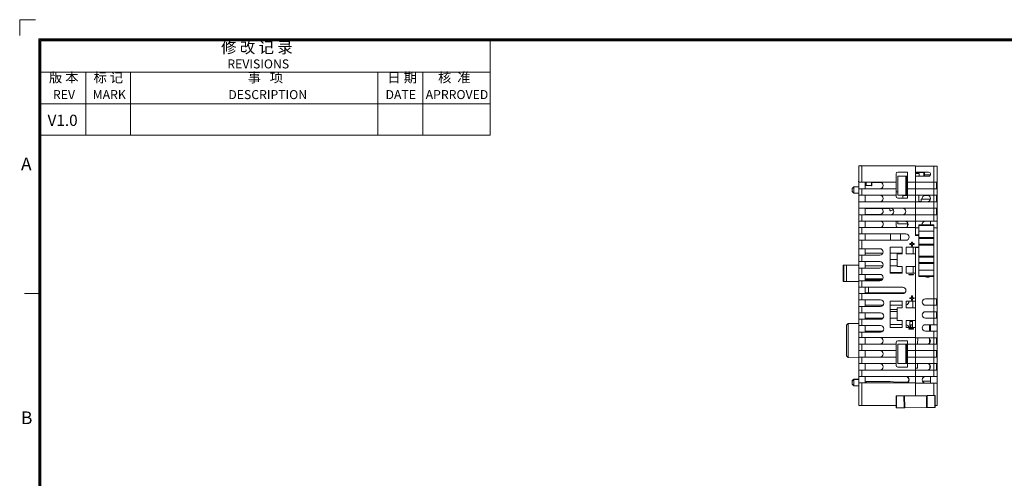
# Model space of a CAD drawing. Units: millimetres. Extents: x 694 to 1286, y -620 to -204.
# Drawn here: x 694 to 998, y -346 to -204 of the extents above; entities that cross this region are included whole.
import ezdxf

# ---------------------------------------------------------------- set-up
doc = ezdxf.new("R2010")
doc.units = ezdxf.units.MM
doc.header["$LTSCALE"] = 23.1
doc.header["$MEASUREMENT"] = 0
doc.layers.get('0').update_dxf_attribs({"lineweight": 18})
doc.layers.add('细实线层', color=7, linetype='Continuous', lineweight=18)
doc.styles.add('鸿蒙CAD', font='HarmonyOS_Sans_SC_Light.ttf')

msp = doc.modelspace()

# ---------------------------------------------------------------- linework, layer by layer
at = {"lineweight": 15}
for p, q in [((952.89, -254.56), (952.89, -249.53)), ((952.89, -249.53), (953.89, -249.53)), ((953.65, -249.45), (962.33, -249.52)), ((953.65, -249.45), (953.65, -249.53)), ((953.65, -249.45), (953.65, -249.53)), ((953.89, -249.53), (953.89, -254.56)), ((970.44, -249.53), (953.89, -249.53)), ((953.89, -249.53), (953.89, -254.56)), ((962.33, -249.53), (962.33, -249.52)), ((962.93, -249.53), (962.33, -249.52)), ((962.93, -249.53), (962.93, -249.5)), ((967.05, -249.53), (962.93, -249.5)), ((964.43, -254.56), (964.43, -251.96)), ((967.88, -251.46), (964.93, -251.46)), ((967.88, -251.46), (967.88, -254.56)), ((970.44, -254.56), (970.44, -249.53)), ((976.04, -249.61), (970.44, -249.56)), ((970.44, -249.56), (970.44, -251.49)), ((970.44, -251.49), (974.44, -251.49)), ((970.44, -251.58), (970.71, -251.59)), ((970.44, -251.86), (971.51, -251.87)), ((970.71, -251.49), (970.71, -251.59)), ((970.71, -251.59), (972.98, -251.61)), ((971.51, -251.87), (971.5, -252.69)), ((972.98, -251.61), (972.97, -252.69)), ((973.14, -252.29), (973.14, -251.49)), ((976.04, -254.59), (976.04, -249.61)), ((976.04, -249.61), (977.04, -249.62)), ((976.04, -254.59), (976.04, -249.61)), ((977.04, -249.62), (977.04, -254.59)), ((952.86, -254.41), (952.89, -253.93)), ((952.89, -254.41), (952.86, -254.41)), ((952.89, -256.56), (952.89, -254.56)), ((953.89, -254.56), (952.89, -254.56)), ((953.89, -254.56), (964.43, -254.56)), ((954.89, -254.56), (954.89, -256.56)), ((954.89, -254.68), (955.12, -254.67)), ((955.12, -255.51), (955.12, -254.56)), ((955.22, -254.56), (955.22, -255.51)), ((955.22, -254.56), (955.22, -255.51)), ((956.83, -254.56), (956.83, -255.52)), ((956.83, -254.56), (956.83, -255.52)), ((956.93, -254.56), (956.93, -255.53)), ((956.93, -254.66), (959.82, -254.63)), ((964.43, -254.56), (964.43, -256.56)), ((964.9, -252.69), (967.43, -252.69)), ((964.9, -258.59), (964.9, -252.69)), ((967.43, -252.69), (967.53, -252.69)), ((967.43, -258.59), (967.43, -252.69)), ((967.43, -258.59), (967.43, -252.69)), ((967.53, -252.69), (967.74, -252.69)), ((967.74, -252.69), (967.88, -252.69)), ((967.74, -258.59), (967.74, -252.69)), ((967.88, -254.56), (970.44, -254.56)), ((967.88, -256.56), (967.88, -254.56)), ((970.44, -252.69), (974.44, -252.69)), ((970.44, -254.59), (970.44, -252.69)), ((970.44, -254.59), (970.44, -256.56)), ((970.44, -256.56), (970.44, -254.59)), ((970.44, -254.59), (976.04, -254.59)), ((973.14, -252.69), (973.14, -252.29)), ((975, -252.29), (973.14, -252.29)), ((975, -252.29), (973.14, -252.29)), ((976.04, -254.59), (977.04, -254.59)), ((976.04, -256.59), (976.04, -254.59)), ((976.04, -256.59), (976.04, -254.59)), ((976.84, -256.59), (976.84, -254.59)), ((977.04, -254.59), (977.04, -256.59)), ((951.39, -255.96), (950.89, -256.46)), ((950.89, -256.46), (950.89, -257.46)), ((950.89, -257.46), (951.39, -257.96)), ((951.39, -255.95), (951.39, -255.96)), ((952.89, -255.96), (951.39, -255.96)), ((951.39, -255.96), (951.39, -257.96)), ((951.39, -257.96), (952.89, -257.96)), ((952.89, -258.56), (952.89, -256.56)), ((952.89, -256.56), (953.89, -256.56)), ((953.89, -256.56), (953.89, -258.56)), ((964.43, -256.56), (953.89, -256.56)), ((953.89, -256.56), (953.89, -258.56)), ((955.22, -255.51), (955.12, -255.51)), ((955.22, -255.51), (955.12, -255.51)), ((955.22, -255.51), (956.83, -255.52)), ((955.22, -255.51), (955.22, -255.61)), ((955.22, -255.51), (956.83, -255.52)), ((955.22, -255.51), (955.22, -255.61)), ((955.22, -255.61), (956.83, -255.62)), ((956.83, -255.52), (956.93, -255.53)), ((956.83, -255.62), (956.83, -255.52)), ((956.83, -255.52), (956.93, -255.53)), ((956.83, -255.62), (956.83, -255.52)), ((964.43, -258.56), (964.43, -256.56)), ((964.43, -257.51), (964.9, -257.51)), ((967.88, -258.56), (967.88, -256.56)), ((967.88, -256.56), (970.44, -256.56)), ((970.44, -256.56), (970.44, -258.56)), ((970.44, -258.59), (970.44, -256.59)), ((970.44, -256.59), (976.04, -256.59)), ((976.04, -256.59), (977.04, -256.59)), ((976.04, -258.59), (976.04, -256.59)), ((976.04, -258.59), (976.04, -256.59)), ((977.04, -256.59), (977.04, -258.59)), ((952.89, -260.56), (952.89, -258.56)), ((953.89, -258.56), (952.89, -258.56)), ((952.89, -262.56), (952.89, -260.56)), ((952.89, -260.56), (970.44, -260.56)), ((964.43, -258.56), (953.89, -258.56)), ((954.89, -258.56), (954.89, -260.56)), ((964.43, -258.94), (964.43, -258.56)), ((967.43, -258.59), (964.9, -258.59)), ((964.93, -259.44), (967.88, -259.44)), ((966.46, -258.59), (966.45, -259.44)), ((966.46, -258.6), (967.33, -258.6)), ((967.53, -258.59), (967.43, -258.59)), ((967.74, -258.59), (967.53, -258.59)), ((967.88, -258.59), (967.74, -258.59)), ((967.88, -259.44), (967.88, -258.56)), ((967.88, -258.56), (970.44, -258.56)), ((970.44, -258.59), (970.44, -260.56)), ((976.04, -258.59), (970.44, -258.59)), ((970.44, -260.56), (970.44, -262.56)), ((970.44, -262.59), (970.44, -260.59)), ((970.44, -260.59), (976.04, -260.59)), ((971.45, -258.59), (971.43, -260.59)), ((971.43, -260.53), (972.04, -260.53)), ((972.04, -260.53), (972.17, -260.53)), ((972.04, -260.59), (972.04, -260.53)), ((972.17, -260.59), (972.17, -259.73)), ((975.03, -259.73), (972.17, -259.73)), ((973.39, -258.63), (974.32, -258.63)), ((977.04, -258.59), (976.04, -258.59)), ((976.04, -260.59), (976.04, -258.59)), ((976.04, -260.59), (976.04, -258.59)), ((976.04, -260.59), (977.04, -260.59)), ((976.04, -262.59), (976.04, -260.59)), ((976.04, -262.59), (976.04, -260.59)), ((976.84, -260.59), (976.84, -258.59)), ((977.04, -258.59), (977.04, -260.59)), ((977.04, -260.59), (977.04, -262.59)), ((952.89, -264.56), (952.89, -262.56)), ((970.44, -262.56), (952.89, -262.56)), ((954.89, -262.56), (954.89, -264.56)), ((962.49, -262.65), (954.89, -262.65)), ((962.49, -262.65), (962.49, -263.14)), ((962.73, -263.34), (963.63, -263.11)), ((970.44, -262.59), (970.44, -264.56)), ((970.44, -264.56), (970.44, -262.59)), ((970.44, -262.59), (976.04, -262.59)), ((976.04, -262.59), (977.04, -262.59)), ((976.04, -264.59), (976.04, -262.59)), ((976.04, -264.59), (976.04, -262.59)), ((976.84, -264.59), (976.84, -262.59)), ((977.04, -262.59), (977.04, -264.59)), ((952.89, -266.56), (952.89, -264.56)), ((952.89, -264.56), (953.89, -264.56)), ((952.89, -268.56), (952.89, -266.56)), ((953.89, -266.56), (952.89, -266.56)), ((953.89, -264.56), (953.89, -266.56)), ((970.44, -264.56), (953.89, -264.56)), ((953.89, -264.56), (953.89, -266.56)), ((970.44, -266.56), (953.89, -266.56)), ((959.43, -264.5), (954.89, -264.5)), ((954.89, -266.56), (954.89, -268.56)), ((964.43, -268), (964.43, -266.56)), ((964.9, -267.43), (964.9, -266.56)), ((970.44, -264.56), (970.44, -266.56)), ((970.44, -266.59), (970.44, -264.59)), ((970.44, -264.59), (976.04, -264.59)), ((970.44, -266.59), (970.44, -268.56)), ((970.44, -268.56), (970.44, -266.59)), ((970.44, -266.59), (976.04, -266.59)), ((975.04, -267.65), (975.04, -266.59)), ((976.04, -264.59), (977.04, -264.59)), ((976.04, -266.59), (976.04, -264.59)), ((976.04, -266.59), (976.04, -264.59)), ((976.04, -266.59), (977.04, -266.59)), ((977.04, -264.59), (977.04, -266.59)), ((977.04, -266.59), (977.04, -268.59)), ((952.89, -270.46), (952.89, -268.56)), ((952.89, -268.56), (953.89, -268.56)), ((970.44, -268.56), (953.89, -268.56)), ((953.89, -268.56), (953.89, -270.46)), ((953.89, -268.56), (953.89, -270.46)), ((954.89, -268.5), (960.68, -268.5)), ((960.68, -268.5), (960.68, -268.56)), ((968.12, -267.43), (964.9, -267.43)), ((964.93, -268.5), (967.47, -268.5)), ((967.88, -267.43), (967.88, -268.21)), ((970.44, -271.01), (970.44, -268.56)), ((971.44, -268.59), (970.44, -268.59)), ((970.44, -268.59), (970.44, -270.79)), ((971.44, -267.91), (971.44, -267.65)), ((976.04, -267.65), (971.44, -267.65)), ((971.44, -269.65), (971.44, -267.91)), ((976.04, -267.91), (971.44, -267.91)), ((976.04, -267.91), (971.44, -267.91)), ((971.44, -271.65), (971.44, -269.65)), ((976.04, -269.65), (971.44, -269.65)), ((976.04, -267.91), (976.04, -267.65)), ((976.04, -269.65), (976.04, -267.91)), ((977.04, -268.59), (976.04, -268.59)), ((976.04, -271.65), (976.04, -269.65)), ((977.04, -268.59), (977.04, -290.49)), ((952.89, -272.46), (952.89, -270.46)), ((953.89, -270.46), (952.89, -270.46)), ((952.89, -275.06), (952.89, -272.46)), ((953.89, -272.46), (952.89, -272.46)), ((953.89, -270.46), (967.43, -270.46)), ((967.43, -272.46), (953.89, -272.46)), ((953.89, -272.46), (953.89, -275.06)), ((953.89, -272.46), (953.89, -275.06)), ((954.89, -270.46), (954.89, -272.46)), ((960.68, -270.5), (954.89, -270.5)), ((960.68, -270.46), (960.68, -270.5)), ((962.73, -270.5), (960.68, -270.5)), ((965.73, -270.51), (962.73, -270.51)), ((962.73, -270.51), (962.73, -272.46)), ((965.73, -270.51), (965.73, -272.46)), ((969.2, -272.99), (969.44, -272.99)), ((969.2, -273.49), (969.2, -272.99)), ((969.44, -272.99), (969.44, -273.49)), ((970.44, -270.79), (971.44, -270.79)), ((971.44, -271.01), (970.44, -271.01)), ((971.34, -270.79), (971.34, -271.01)), ((971.44, -270.8), (971.34, -270.8)), ((971.44, -271.95), (971.44, -271.65)), ((976.04, -271.65), (971.44, -271.65)), ((971.44, -273.65), (971.44, -271.95)), ((976.04, -271.95), (971.44, -271.95)), ((976.04, -271.95), (971.44, -271.95)), ((976.04, -271.95), (976.04, -271.65)), ((976.04, -273.65), (976.04, -271.95)), ((952.89, -277.06), (952.89, -275.06)), ((953.89, -275.06), (952.89, -275.06)), ((953.89, -275.06), (959.44, -275.06)), ((954.89, -275.06), (954.89, -277.06)), ((962.63, -282.63), (962.63, -274.53)), ((962.63, -274.53), (966.33, -274.53)), ((966.33, -274.53), (966.33, -276.63)), ((967.53, -276.63), (967.53, -274.53)), ((967.53, -274.53), (971.44, -274.53)), ((968.66, -273.49), (969.2, -273.49)), ((968.66, -273.72), (968.66, -273.49)), ((969.2, -273.72), (968.66, -273.72)), ((969.2, -274.27), (969.2, -273.72)), ((969.44, -274.27), (969.2, -274.27)), ((969.44, -273.49), (969.98, -273.49)), ((969.44, -273.72), (969.44, -274.27)), ((969.98, -273.72), (969.44, -273.72)), ((969.69, -276.63), (969.71, -274.53)), ((969.98, -273.49), (969.98, -273.72)), ((971.44, -274.69), (970.44, -274.69)), ((970.44, -274.69), (970.44, -302.49)), ((971.31, -274.53), (971.31, -274.69)), ((971.44, -274.63), (971.31, -274.63)), ((971.44, -273.95), (971.44, -273.65)), ((976.04, -273.65), (971.44, -273.65)), ((971.44, -277.35), (971.44, -273.95)), ((976.04, -273.95), (971.44, -273.95)), ((976.04, -273.95), (971.44, -273.95)), ((976.04, -273.95), (976.04, -273.65)), ((976.04, -277.35), (976.04, -273.95)), ((952.89, -279.01), (952.89, -277.06)), ((953.89, -277.06), (952.89, -277.06)), ((952.89, -281.01), (952.89, -279.01)), ((953.89, -279.01), (952.89, -279.01)), ((959.44, -277.06), (953.89, -277.06)), ((953.89, -277.06), (953.89, -279.01)), ((953.89, -277.06), (953.89, -279.01)), ((953.89, -279.01), (959.44, -279.01)), ((960.38, -276.39), (954.89, -276.39)), ((954.89, -279.01), (954.89, -281.01)), ((966.33, -276.39), (962.63, -276.39)), ((962.63, -278.36), (964.73, -278.36)), ((966.33, -276.63), (964.73, -276.63)), ((964.73, -276.63), (964.73, -280.53)), ((970.44, -276.63), (967.53, -276.63)), ((970.44, -280.53), (970.44, -276.63)), ((971.44, -277.65), (971.44, -277.35)), ((976.04, -277.35), (971.44, -277.35)), ((976.04, -277.35), (971.44, -277.35)), ((971.44, -279.35), (971.44, -277.65)), ((971.44, -277.65), (976.04, -277.65)), ((976.04, -277.65), (976.04, -277.35)), ((976.04, -277.65), (976.04, -279.35)), ((948.09, -280.16), (948.29, -280.16)), ((948.09, -280.16), (948.09, -285.16)), ((948.29, -280.16), (949.09, -280.15)), ((948.29, -285.16), (948.29, -280.16)), ((948.29, -285.16), (948.29, -280.16)), ((949.09, -280.15), (952.89, -280.12)), ((949.09, -285.17), (949.09, -280.15)), ((952.89, -282.96), (952.89, -281.01)), ((952.89, -281.01), (953.89, -281.01)), ((959.44, -281.01), (953.89, -281.01)), ((953.89, -281.01), (953.89, -282.96)), ((953.89, -281.01), (953.89, -282.96)), ((960.37, -280.36), (954.89, -280.36)), ((964.73, -280.36), (962.63, -280.36)), ((964.73, -280.53), (966.33, -280.53)), ((966.33, -280.53), (966.33, -282.63)), ((967.53, -282.63), (967.53, -280.53)), ((967.53, -280.53), (970.44, -280.53)), ((969.64, -282.63), (969.66, -280.53)), ((971.44, -279.65), (971.44, -279.35)), ((976.04, -279.35), (971.44, -279.35)), ((976.04, -279.35), (971.44, -279.35)), ((971.44, -281.65), (971.44, -279.65)), ((976.04, -279.65), (971.44, -279.65)), ((971.44, -283.4), (971.44, -281.65)), ((976.04, -281.65), (971.44, -281.65)), ((976.04, -279.35), (976.04, -279.65)), ((976.04, -279.65), (976.04, -281.65)), ((976.04, -281.65), (976.04, -283.4)), ((948.09, -285.16), (948.29, -285.16)), ((948.29, -285.16), (949.09, -285.17)), ((952.89, -285.2), (949.09, -285.17)), ((952.89, -284.96), (952.89, -282.96)), ((952.89, -282.96), (953.89, -282.96)), ((952.89, -286.91), (952.89, -284.96)), ((953.89, -284.96), (952.89, -284.96)), ((953.89, -282.96), (959.44, -282.96)), ((959.44, -284.96), (953.89, -284.96)), ((953.89, -284.96), (953.89, -286.91)), ((953.89, -284.96), (953.89, -286.91)), ((954.89, -282.96), (954.89, -284.96)), ((960.36, -284.34), (954.89, -284.34)), ((955.88, -284.63), (954.89, -284.63)), ((955.88, -284.96), (955.88, -284.63)), ((955.88, -284.63), (960.14, -284.67)), ((955.88, -284.96), (955.88, -284.63)), ((962.63, -282.34), (966.33, -282.34)), ((966.33, -282.63), (962.63, -282.63)), ((970.44, -282.63), (967.53, -282.63)), ((968.35, -282.98), (969.78, -282.98)), ((968.35, -283.16), (968.35, -282.98)), ((969.78, -283.16), (968.35, -283.16)), ((969.78, -282.98), (969.78, -283.16)), ((970.44, -291.21), (970.44, -282.63)), ((971.44, -283.65), (971.44, -283.4)), ((976.04, -283.4), (971.44, -283.4)), ((976.04, -283.4), (971.44, -283.4)), ((976.04, -283.65), (971.44, -283.65)), ((974.71, -283.7), (973.56, -283.7)), ((974.54, -283.73), (973.74, -283.73)), ((974.54, -283.79), (973.74, -283.79)), ((976.04, -283.4), (976.04, -283.65)), ((976.04, -290.49), (976.04, -283.65)), ((976.04, -290.49), (976.04, -283.65)), ((952.89, -288.91), (952.89, -286.91)), ((953.89, -286.91), (952.89, -286.91)), ((953.89, -286.91), (966.44, -286.91)), ((954.89, -286.91), (954.89, -288.91)), ((955.88, -288.62), (955.88, -286.91)), ((955.88, -288.62), (955.88, -286.91)), ((952.89, -290.86), (952.89, -288.91)), ((952.89, -288.91), (953.89, -288.91)), ((952.89, -290.86), (952.89, -292.86)), ((952.89, -290.86), (953.89, -290.86)), ((966.44, -288.91), (953.89, -288.91)), ((953.89, -288.91), (953.89, -290.86)), ((953.89, -288.91), (953.89, -290.86)), ((953.89, -290.86), (959.64, -290.86)), ((954.89, -288.63), (955.88, -288.62)), ((954.89, -290.86), (954.89, -292.86)), ((967.23, -288.52), (955.88, -288.62)), ((962.63, -299.31), (962.63, -291.21)), ((962.63, -291.21), (966.33, -291.21)), ((966.33, -291.21), (966.33, -293.31)), ((967.53, -293.31), (967.53, -291.21)), ((967.53, -291.21), (970.44, -291.21)), ((968.66, -290.17), (969.2, -290.17)), ((968.66, -290.4), (968.66, -290.17)), ((969.2, -290.4), (968.66, -290.4)), ((969.2, -289.62), (969.44, -289.62)), ((969.2, -290.17), (969.2, -289.62)), ((969.2, -290.95), (969.2, -290.4)), ((969.44, -290.95), (969.2, -290.95)), ((969.44, -289.62), (969.44, -290.17)), ((969.44, -290.17), (969.98, -290.17)), ((969.44, -290.4), (969.44, -290.95)), ((969.98, -290.4), (969.44, -290.4)), ((969.55, -293.31), (969.57, -291.21)), ((969.98, -290.17), (969.98, -290.4)), ((973.44, -290.49), (976.04, -290.49)), ((976.04, -292.49), (976.04, -290.49)), ((977.04, -290.49), (976.04, -290.49)), ((976.04, -292.49), (976.04, -290.49)), ((976.84, -290.49), (976.84, -292.49)), ((977.04, -290.49), (977.04, -292.49)), ((952.89, -294.81), (952.89, -292.86)), ((952.89, -292.86), (953.89, -292.86)), ((959.64, -292.86), (953.89, -292.86)), ((953.89, -292.86), (953.89, -294.81)), ((953.89, -292.86), (953.89, -294.81)), ((954.89, -292.46), (960.44, -292.46)), ((962.63, -292.46), (966.33, -292.46)), ((962.63, -293.84), (964.73, -293.84)), ((962.63, -294.46), (964.73, -294.46)), ((966.33, -293.31), (964.73, -293.31)), ((964.73, -293.31), (964.73, -297.21)), ((970.44, -293.31), (967.53, -293.31)), ((970.44, -297.21), (970.44, -293.31)), ((976.04, -292.49), (973.44, -292.49)), ((976.04, -294.49), (976.04, -292.49)), ((977.04, -292.49), (976.04, -292.49)), ((976.04, -294.49), (976.04, -292.49)), ((977.04, -292.49), (977.04, -294.49)), ((952.89, -296.81), (952.89, -294.81)), ((953.89, -294.81), (952.89, -294.81)), ((952.89, -298.76), (952.89, -296.81)), ((952.89, -296.81), (953.89, -296.81)), ((953.89, -294.81), (959.64, -294.81)), ((959.64, -296.81), (953.89, -296.81)), ((953.89, -296.81), (953.89, -298.76)), ((953.89, -296.81), (953.89, -298.76)), ((954.89, -294.81), (954.89, -296.81)), ((960.4, -296.46), (954.89, -296.46)), ((964.73, -296.46), (962.63, -296.46)), ((964.73, -297.21), (966.33, -297.21)), ((966.33, -297.21), (966.33, -299.31)), ((967.53, -299.31), (967.53, -297.21)), ((967.53, -297.21), (970.44, -297.21)), ((969.49, -299.31), (969.51, -297.21)), ((973.44, -294.49), (976.04, -294.49)), ((976.04, -296.49), (973.44, -296.49)), ((976.04, -294.49), (977.04, -294.49)), ((976.04, -296.49), (976.04, -294.49)), ((976.04, -296.49), (976.04, -294.49)), ((976.04, -298.49), (976.04, -296.49)), ((976.04, -296.49), (977.04, -296.49)), ((976.04, -298.49), (976.04, -296.49)), ((976.84, -296.49), (976.84, -294.49)), ((977.04, -294.49), (977.04, -296.49)), ((977.04, -296.49), (977.04, -298.49)), ((949.09, -298.6), (949.58, -298.1)), ((949.09, -308.13), (949.09, -298.6)), ((949.58, -298.1), (952.89, -298.07)), ((949.58, -308.64), (949.58, -298.1)), ((952.89, -300.76), (952.89, -298.76)), ((953.89, -298.76), (952.89, -298.76)), ((953.89, -298.76), (959.64, -298.76)), ((954.89, -298.76), (954.89, -300.76)), ((960.35, -300.46), (954.89, -300.46)), ((962.63, -298.46), (966.33, -298.46)), ((966.33, -299.31), (962.63, -299.31)), ((970.44, -299.31), (967.53, -299.31)), ((968.35, -299.66), (969.78, -299.66)), ((968.35, -299.84), (968.35, -299.66)), ((969.78, -299.84), (968.35, -299.84)), ((968.63, -299.31), (968.63, -297.54)), ((968.63, -297.54), (969.51, -297.54)), ((968.94, -298.49), (969.5, -298.49)), ((968.94, -299.31), (968.94, -298.49)), ((969.78, -299.66), (969.78, -299.84)), ((970.44, -299.31), (970.44, -302.46)), ((976.04, -298.49), (973.44, -298.49)), ((976.04, -300.49), (973.44, -300.49)), ((974.74, -298.49), (974.74, -299.39)), ((974.74, -299.39), (974.74, -300.49)), ((975.04, -299.39), (974.74, -299.39)), ((975.04, -299.39), (974.74, -299.39)), ((975.04, -300.49), (975.04, -298.49)), ((977.04, -298.49), (976.04, -298.49)), ((976.04, -302.49), (976.04, -300.49)), ((976.04, -300.49), (977.04, -300.49)), ((976.04, -302.49), (976.04, -300.49)), ((977.04, -298.49), (977.04, -300.49)), ((977.04, -300.49), (977.04, -302.49)), ((952.89, -302.46), (952.89, -300.76)), ((952.89, -300.76), (953.89, -300.76)), ((952.89, -304.46), (952.89, -302.46)), ((953.89, -302.46), (952.89, -302.46)), ((953.89, -300.76), (953.89, -302.46)), ((959.64, -300.76), (953.89, -300.76)), ((953.89, -300.76), (953.89, -302.46)), ((970.44, -302.46), (953.89, -302.46)), ((954.89, -302.46), (954.89, -304.46)), ((964.93, -303.46), (967.88, -303.46)), ((967.88, -303.46), (967.88, -304.46)), ((970.44, -302.49), (970.44, -304.46)), ((970.44, -302.49), (976.04, -302.49)), ((971.07, -302.49), (971.05, -304.49)), ((974.74, -302.77), (974.74, -304.2)), ((976.04, -302.49), (977.04, -302.49)), ((976.04, -302.49), (976.04, -304.49)), ((976.04, -302.49), (976.04, -304.49)), ((976.84, -304.49), (976.84, -302.49)), ((977.04, -302.49), (977.04, -304.49)), ((952.89, -306.46), (952.89, -304.46)), ((952.89, -304.46), (953.89, -304.46)), ((952.89, -308.46), (952.89, -306.46)), ((953.89, -306.46), (952.89, -306.46)), ((953.89, -304.46), (953.89, -306.46)), ((964.43, -304.46), (953.89, -304.46)), ((953.89, -304.46), (953.89, -306.46)), ((964.43, -306.46), (953.89, -306.46)), ((954.89, -306.46), (954.89, -308.46)), ((964.43, -303.96), (964.43, -304.46)), ((964.43, -306.46), (964.43, -304.46)), ((964.43, -306.46), (964.43, -308.46)), ((964.9, -304.49), (967.43, -304.49)), ((964.9, -310.49), (964.9, -304.49)), ((967.43, -304.49), (967.53, -304.49)), ((967.43, -310.49), (967.43, -304.49)), ((967.43, -310.49), (967.43, -304.49)), ((967.53, -304.49), (967.74, -304.49)), ((967.74, -304.49), (967.88, -304.49)), ((967.74, -310.49), (967.74, -304.49)), ((967.88, -304.46), (970.44, -304.46)), ((967.88, -304.46), (967.88, -306.46)), ((967.88, -306.46), (970.44, -306.46)), ((967.88, -306.46), (967.88, -308.46)), ((970.44, -304.46), (970.44, -306.46)), ((970.44, -304.49), (976.04, -304.49)), ((970.44, -306.49), (970.44, -304.49)), ((970.44, -306.49), (970.44, -308.46)), ((970.44, -308.46), (970.44, -306.49)), ((976.04, -306.49), (970.44, -306.49)), ((976.04, -304.49), (977.04, -304.49)), ((976.04, -306.49), (976.04, -304.49)), ((976.04, -306.49), (976.04, -304.49)), ((976.04, -308.49), (976.04, -306.49)), ((977.04, -306.49), (976.04, -306.49)), ((976.04, -308.49), (976.04, -306.49)), ((976.84, -306.49), (976.84, -308.49)), ((977.04, -304.49), (977.04, -306.49)), ((977.04, -306.49), (977.04, -308.49)), ((949.09, -308.13), (949.58, -308.64)), ((949.58, -308.64), (952.89, -308.67)), ((952.89, -310.46), (952.89, -308.46)), ((952.89, -308.46), (953.89, -308.46)), ((953.89, -308.46), (953.89, -310.46)), ((964.43, -308.46), (953.89, -308.46)), ((953.89, -308.46), (953.89, -310.46)), ((964.43, -310.46), (964.43, -308.46)), ((967.88, -308.46), (970.44, -308.46)), ((967.88, -308.46), (967.88, -310.46)), ((970.44, -308.46), (970.44, -310.46)), ((970.44, -310.49), (970.44, -308.49)), ((976.04, -308.49), (970.44, -308.49)), ((976.04, -310.49), (976.04, -308.49)), ((977.04, -308.49), (976.04, -308.49)), ((976.04, -310.49), (976.04, -308.49)), ((977.04, -308.49), (977.04, -310.49)), ((952.89, -312.46), (952.89, -310.46)), ((953.89, -310.46), (952.89, -310.46)), ((952.89, -314.46), (952.89, -312.46)), ((952.89, -312.46), (953.89, -312.46)), ((964.43, -310.46), (953.89, -310.46)), ((953.89, -312.46), (953.89, -314.46)), ((970.44, -312.46), (953.89, -312.46)), ((953.89, -312.46), (953.89, -314.46)), ((954.89, -310.46), (954.89, -312.46)), ((964.43, -311.06), (964.43, -310.46)), ((967.43, -310.49), (964.9, -310.49)), ((967.88, -311.56), (964.93, -311.56)), ((967.53, -310.49), (967.43, -310.49)), ((967.74, -310.49), (967.53, -310.49)), ((967.88, -310.49), (967.74, -310.49)), ((967.88, -310.46), (967.88, -311.56)), ((967.88, -310.46), (970.44, -310.46)), ((970.44, -310.49), (970.44, -312.46)), ((976.04, -310.49), (970.44, -310.49)), ((970.44, -311.87), (970.99, -311.87)), ((970.44, -312.46), (970.44, -314.46)), ((970.44, -314.49), (970.44, -312.49)), ((970.44, -312.49), (976.04, -312.49)), ((971, -310.49), (970.99, -311.87)), ((974.84, -310.89), (974.84, -311.05)), ((974.84, -311.05), (974.84, -312.09)), ((974.94, -311.05), (974.84, -311.05)), ((977.04, -310.49), (976.04, -310.49)), ((976.04, -310.49), (976.04, -312.49)), ((976.04, -310.49), (976.04, -312.49)), ((976.04, -312.49), (977.04, -312.49)), ((976.04, -314.49), (976.04, -312.49)), ((976.04, -314.49), (976.04, -312.49)), ((976.84, -310.49), (976.84, -312.49)), ((977.04, -310.49), (977.04, -312.49)), ((977.04, -312.49), (977.04, -314.49)), ((951.39, -315.23), (950.89, -315.73)), ((951.39, -315.35), (950.89, -315.85)), ((950.89, -315.73), (950.89, -315.85)), ((952.89, -315.23), (951.39, -315.23)), ((951.39, -315.23), (951.39, -315.35)), ((952.89, -315.35), (951.39, -315.35)), ((951.39, -315.35), (951.39, -317.35)), ((952.89, -316.46), (952.89, -314.46)), ((953.89, -314.46), (952.89, -314.46)), ((970.44, -314.46), (953.89, -314.46)), ((954.89, -314.46), (954.89, -316.46)), ((970.44, -314.49), (970.44, -316.46)), ((976.04, -314.49), (970.44, -314.49)), ((970.44, -316.46), (970.44, -314.49)), ((975.04, -316.49), (975.04, -314.49)), ((977.04, -314.49), (976.04, -314.49)), ((977.04, -314.49), (977.04, -316.49)), ((950.89, -315.85), (950.89, -316.85)), ((950.89, -316.85), (951.39, -317.35)), ((951.39, -317.35), (952.89, -317.35)), ((952.89, -323.39), (952.89, -316.46)), ((952.89, -316.46), (953.89, -316.46)), ((953.89, -316.46), (953.89, -323.39)), ((970.44, -316.46), (953.89, -316.46)), ((953.89, -316.46), (953.89, -323.39)), ((955.2, -316.12), (954.89, -316.12)), ((962.63, -316.02), (955.2, -316.02)), ((955.2, -316.02), (955.2, -316.46)), ((964.64, -316.22), (962.63, -316.02)), ((964.64, -316.22), (968.08, -316.22)), ((970.44, -316.46), (970.44, -320.38)), ((970.44, -316.49), (976.04, -316.49)), ((970.44, -320.37), (970.44, -316.49)), ((972.52, -315.89), (975.04, -315.89)), ((976.04, -316.49), (977.04, -316.49)), ((976.04, -320.36), (976.04, -316.49)), ((976.04, -320.36), (976.04, -316.49)), ((977.04, -316.49), (977.04, -323.39)), ((964.44, -324.1), (964.43, -320.4)), ((964.52, -320.4), (964.43, -320.4)), ((964.52, -320.4), (966.84, -320.39)), ((964.53, -324.1), (964.52, -320.4)), ((964.53, -324.1), (964.52, -320.4)), ((966.84, -320.39), (967.05, -320.39)), ((966.84, -320.39), (966.85, -324.09)), ((966.84, -320.39), (966.85, -324.09)), ((967.05, -320.39), (973.81, -320.37)), ((967.07, -324.09), (967.05, -320.39)), ((967.07, -324.09), (967.05, -320.39)), ((973.81, -320.37), (974.02, -320.36)), ((973.81, -320.37), (973.82, -324.06)), ((973.81, -320.37), (973.82, -324.06)), ((974.02, -320.36), (976.34, -320.36)), ((974.02, -320.36), (974.03, -324.06)), ((974.02, -320.36), (974.03, -324.06)), ((976.34, -320.36), (976.43, -320.36)), ((976.34, -320.36), (976.35, -324.06)), ((976.34, -320.36), (976.35, -324.06)), ((976.43, -320.36), (976.44, -324.06)), ((953.89, -323.39), (952.89, -323.39)), ((964.44, -323.39), (953.89, -323.39)), ((964.44, -324.1), (964.53, -324.1)), ((966.85, -324.09), (964.53, -324.1)), ((966.85, -324.09), (967.07, -324.09)), ((973.82, -324.06), (967.07, -324.09)), ((974.03, -324.06), (973.82, -324.06)), ((976.35, -324.06), (974.03, -324.06)), ((976.44, -324.06), (976.35, -324.06)), ((977.04, -323.39), (976.44, -323.39))]:
    msp.add_line(p, q, dxfattribs=at)
for centre, radius, start, end in [((953.64, -249.96), 0.513, 89.5, 123.9064), ((964.93, -251.96), 0.5, 90, 180), ((974.44, -252.09), 0.6, 270, 90), ((959.43, -255.56), 1, 270, 90), ((955.22, -255.51), 0.1, 179.5, 269.5), ((956.83, -255.52), 0.1, 269.5, 359.5), ((959.43, -259.56), 1, 270, 90), ((964.93, -258.94), 0.5, 180, 270), ((967.33, -259.6), 1, 56.633, 90), ((973.39, -259.58), 0.95, 89.9993, 189.0814), ((974.04, -259.59), 1, 270, 90), ((959.43, -263.5), 1, 270, 57.8756), ((962.69, -263.14), 0.2, 180, 270), ((962.69, -263.14), 0.2, 270, 284.0362), ((962.73, -263.56), 1, 270, 90), ((966.43, -263.56), 1, 270, 90), ((959.43, -267.5), 1, 270, 70.0516), ((967.13, -267.56), 1, 270, 90), ((973.44, -267.59), 1, 90, 183.9289), ((964.93, -268), 0.5, 180, 270), ((967.43, -271.46), 1, 270, 90), ((959.44, -276.06), 1, 270, 90), ((959.44, -280.01), 1, 270, 90), ((959.44, -283.96), 1, 270, 90), ((973.74, -283.29), 0.5, 227.4795, 270), ((973.74, -283.23), 0.5, 238.9854, 270), ((974.54, -283.23), 0.5, 270, 301.0146), ((974.54, -283.29), 0.5, 270, 312.5205), ((966.44, -287.91), 1, 270, 90), ((959.64, -291.86), 1, 270, 90), ((967.33, -291.46), 1, 281.6364, 14.0045), ((973.44, -291.49), 1, 90, 270), ((959.64, -295.81), 1, 270, 90), ((973.44, -295.49), 1, 90, 270), ((959.64, -299.76), 1, 270, 90), ((967.33, -299.46), 1, 8.1635, 78.3636), ((973.44, -299.49), 1, 90, 270), ((959.44, -303.46), 1, 270, 90), ((964.93, -303.96), 0.5, 90, 180), ((974.04, -303.49), 1, 270, 90), ((959.44, -307.46), 1, 270, 90), ((959.44, -311.46), 1, 270, 90), ((964.93, -311.06), 0.5, 180, 270), ((974.04, -311.49), 1, 270, 90), ((967.33, -315.46), 1, 310.5358, 90), ((967.44, -315.46), 1, 270, 90), ((973.44, -315.49), 1, 90, 270)]:
    msp.add_arc(centre, radius, start, end, dxfattribs=at)
for points, degree in [([(953.65, -249.45), (953.65, -249.45), (953.65, -249.45)], 2), ([(962.33, -249.52), (962.33, -249.52), (962.33, -249.52), (962.33, -249.52)], 3)]:
    msp.add_open_spline(points, degree=degree, dxfattribs=at)
at = {"layer": '细实线层'}
for p, q in [((694.18, -204.45), (694.18, -209.34)), ((694.18, -204.45), (699.08, -204.45)), ((700.06, -613.26), (700.06, -210.32)), ((700.06, -210.32), (1279.89, -210.32)), ((700.38, -612.95), (700.38, -210.64)), ((700.38, -210.64), (1279.58, -210.64)), ((700.69, -612.64), (700.69, -210.95)), ((700.69, -210.95), (1279.27, -210.95)), ((839.22, -240.04), (839.22, -210.95)), ((700.69, -220.65), (839.22, -220.65)), ((714.54, -240.04), (714.54, -220.65)), ((728.39, -240.04), (728.39, -220.65)), ((804.59, -240.04), (804.59, -220.65)), ((818.44, -240.04), (818.44, -220.65)), ((700.69, -230.34), (839.22, -230.34)), ((700.69, -240.04), (839.22, -240.04)), ((700.38, -288.91), (695.68, -288.91))]:
    msp.add_line(p, q, dxfattribs=at)

# ---------------------------------------------------------------- texts
at = {"layer": '细实线层', "style": '鸿蒙CAD'}
for s, height, p in [('REVISIONS', 2.771, (758.21, -219.47)), ('REV', 2.771, (704.44, -228.93)), ('MARK', 2.771, (716.7, -228.93)), ('DESCRIPTION', 2.7707, (758.51, -228.93)), ('DATE', 2.771, (806.99, -228.93)), ('APRROVED', 2.771, (819.36, -228.92)), ('A', 3.91, (694.6, -250.87)), ('B', 3.91, (694.6, -329.14))]:
    msp.add_text(s, height=height, dxfattribs=at).set_placement(p)
at = {"layer": '细实线层', "attachment_point": 7, "style": '鸿蒙CAD'}
for s, insert, char_height, width in [('修 改 记 录', (756.29, -215.82), 3.463, 30.4525), ('版 本', (703.23, -224.72), 3, 13.6863), ('标 记', (716.96, -224.72), 3, 13.4265), ('事   项', (764.47, -224.72), 3, 19.8028), ('日 期', (807.57, -224.72), 3, 11.9979), ('核  准', (823.17, -224.71), 3, 16.5064)]:
    msp.add_mtext(s, dxfattribs=dict(at, insert=insert, char_height=char_height, width=width))
at = {"layer": '细实线层', "style": '鸿蒙CAD'}
msp.add_attdef('V1.0', (702.78, -237.2), 'V1.0', height=3.463, dxfattribs=at)

doc.saveas('drawing.dxf')
